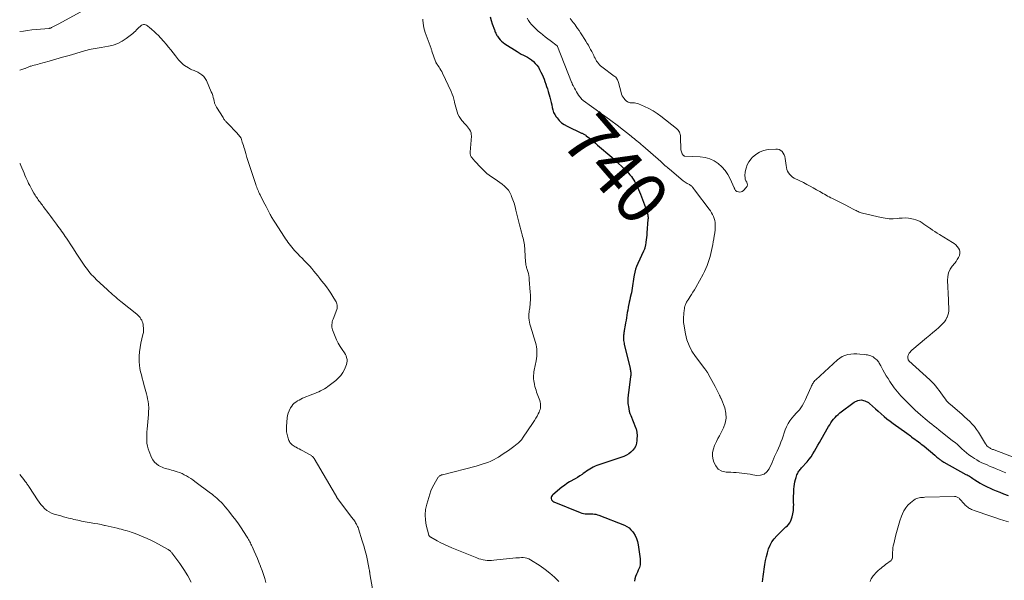
# Model space of a CAD drawing. Units: feet. Extents: x 1985000 to 1990020, y 560000 to 565000.
# Drawn here: x 1985000 to 1985386, y 562146 to 562366 of the extents above; entities that cross this region are included whole.
import ezdxf
from ezdxf.enums import TextEntityAlignment as Align

# ---------------------------------------------------------------- set-up
doc = ezdxf.new("R2010")
doc.units = ezdxf.units.FT
doc.header["$LTSCALE"] = 100
doc.header["$MEASUREMENT"] = 0
for name, color, linetype, lineweight in [('CONTOUR INDEX', 32, 'Continuous', 25), ('CONTOUR INDEX LABEL', 7, 'Continuous', 15), ('CONTOUR INTERMEDIATE', 40, 'Continuous', 15)]:
    doc.layers.add(name, color=color, linetype=linetype, lineweight=lineweight)
doc.styles.add('slant', font='romans.shx', dxfattribs={"oblique": 14.999978})

msp = doc.modelspace()

# ---------------------------------------------------------------- linework, layer by layer
at = {"layer": 'CONTOUR INDEX', "elevation": 740, "flags": 128}
for points in [[(1985184.53, 562367.16), (1985184.92, 562365.78), (1985185.37, 562364.42), (1985186.2, 562362.14), (1985186.32, 562361.81), (1985186.44, 562361.48), (1985186.57, 562361.15), (1985186.71, 562360.82), (1985186.85, 562360.5), (1985187.01, 562360.18), (1985187.19, 562359.88), (1985187.38, 562359.59), (1985187.92, 562358.82), (1985188.43, 562358.19), (1985188.98, 562357.6), (1985189.59, 562357.08), (1985190.25, 562356.61), (1985195.13, 562353.54), (1985195.93, 562353.05), (1985196.74, 562352.59), (1985197.56, 562352.16), (1985198.4, 562351.74), (1985199.22, 562351.31), (1985200.01, 562350.83), (1985200.76, 562350.29), (1985201.49, 562349.71), (1985201.57, 562349.64), (1985202.26, 562348.95), (1985202.9, 562348.22), (1985203.45, 562347.42), (1985203.93, 562346.57), (1985204.47, 562345.49), (1985204.9, 562344.58), (1985205.31, 562343.66), (1985205.69, 562342.73), (1985206.04, 562341.78), (1985206.37, 562340.83), (1985206.69, 562339.87), (1985206.99, 562338.91), (1985207.28, 562337.95), (1985207.95, 562335.61), (1985208.22, 562334.63), (1985208.47, 562333.64), (1985208.68, 562332.64), (1985208.87, 562331.64), (1985209.11, 562330.66), (1985209.44, 562329.72), (1985209.9, 562328.84), (1985210.44, 562327.99), (1985210.79, 562327.51), (1985211.64, 562326.53), (1985212.57, 562325.64), (1985213.61, 562324.9), (1985214.74, 562324.26), (1985220.34, 562321.6), (1985220.58, 562321.49), (1985220.83, 562321.37), (1985221.08, 562321.25), (1985221.32, 562321.13), (1985221.57, 562321), (1985221.8, 562320.87), (1985222.02, 562320.71), (1985222.24, 562320.55), (1985223.45, 562319.57), (1985224.27, 562318.91), (1985225.08, 562318.24), (1985225.89, 562317.56), (1985226.69, 562316.88), (1985232.31, 562312.09), (1985232.44, 562311.98), (1985232.57, 562311.86), (1985232.7, 562311.75), (1985232.84, 562311.63), (1985232.97, 562311.51), (1985233.1, 562311.39), (1985233.22, 562311.27), (1985233.35, 562311.15), (1985237.62, 562307.06), (1985238.22, 562306.46), (1985238.81, 562305.84), (1985239.37, 562305.19), (1985239.92, 562304.54), (1985240.43, 562303.85), (1985240.9, 562303.14), (1985241.33, 562302.41), (1985241.72, 562301.65), (1985241.87, 562301.34), (1985242.29, 562300.41), (1985242.71, 562299.47), (1985243.1, 562298.52), (1985243.48, 562297.57), (1985245.89, 562291.28), (1985246.04, 562290.83), (1985246.18, 562290.39), (1985246.28, 562289.93), (1985246.37, 562289.48), (1985246.43, 562289.01), (1985246.47, 562288.55), (1985246.47, 562288.08), (1985246.45, 562287.61), (1985246.03, 562282.49), (1985245.95, 562281.55), (1985245.85, 562280.62), (1985245.74, 562279.69), (1985245.61, 562278.76), (1985245.43, 562277.47), (1985245.38, 562277.19), (1985245.32, 562276.9), (1985245.24, 562276.63), (1985245.15, 562276.35), (1985245.05, 562276.08), (1985244.95, 562275.81), (1985244.83, 562275.54), (1985244.71, 562275.28), (1985242.44, 562270.38), (1985241.98, 562269.27), (1985241.57, 562268.13), (1985241.26, 562266.97), (1985241.01, 562265.79), (1985240.91, 562265.18), (1985240.77, 562264.28), (1985240.63, 562263.39), (1985240.51, 562262.5), (1985240.39, 562261.6), (1985240.26, 562260.71), (1985240.12, 562259.82), (1985239.94, 562258.93), (1985239.73, 562258.05), (1985239.71, 562257.97), (1985239.49, 562257.05), (1985239.28, 562256.13), (1985239.09, 562255.21), (1985238.9, 562254.28), (1985238.86, 562254.07), (1985238.67, 562253.08), (1985238.49, 562252.09), (1985238.32, 562251.1), (1985238.16, 562250.11), (1985238, 562249.12), (1985237.83, 562248.13), (1985237.67, 562247.14), (1985237.5, 562246.15), (1985237.16, 562244.07), (1985237.1, 562243.7), (1985237.04, 562243.34), (1985236.98, 562242.97), (1985236.92, 562242.6), (1985236.87, 562242.23), (1985236.84, 562241.86), (1985236.83, 562241.49), (1985236.84, 562241.12), (1985236.86, 562240.76), (1985236.9, 562240.21), (1985236.96, 562239.67), (1985237.06, 562239.12), (1985237.17, 562238.59), (1985239.41, 562229.37), (1985239.5, 562228.96), (1985239.57, 562228.54), (1985239.63, 562228.12), (1985239.68, 562227.7), (1985239.7, 562227.27), (1985239.7, 562226.85), (1985239.68, 562226.43), (1985239.64, 562226.01), (1985238.79, 562219.59), (1985238.72, 562219), (1985238.66, 562218.4), (1985238.61, 562217.81), (1985238.57, 562217.21), (1985238.56, 562216.61), (1985238.57, 562216.01), (1985238.61, 562215.42), (1985238.68, 562214.83), (1985238.76, 562214.21), (1985238.92, 562213.32), (1985239.12, 562212.44), (1985239.39, 562211.57), (1985239.7, 562210.72), (1985241.59, 562206.07), (1985241.71, 562205.74), (1985241.82, 562205.41), (1985241.92, 562205.08), (1985242.01, 562204.75), (1985242.07, 562204.41), (1985242.12, 562204.07), (1985242.14, 562203.72), (1985242.15, 562203.38), (1985242.09, 562200.99), (1985241.95, 562199.92), (1985241.67, 562198.9), (1985241.18, 562197.97), (1985240.56, 562197.09), (1985239.77, 562196.32), (1985238.93, 562195.65), (1985237.98, 562195.13), (1985236.98, 562194.69), (1985226.43, 562191.09), (1985225.71, 562190.81), (1985225.01, 562190.5), (1985224.33, 562190.13), (1985223.66, 562189.72), (1985223.02, 562189.29), (1985222.37, 562188.86), (1985221.73, 562188.42), (1985221.08, 562187.98), (1985220.58, 562187.64), (1985219.68, 562187.05), (1985218.76, 562186.47), (1985217.83, 562185.92), (1985216.89, 562185.39), (1985216.67, 562185.27), (1985215.63, 562184.67), (1985214.61, 562184.02), (1985213.64, 562183.32), (1985212.69, 562182.58), (1985209.1, 562179.61), (1985208.81, 562179.29), (1985208.61, 562178.94), (1985208.51, 562178.54), (1985208.5, 562178.11), (1985208.62, 562177.7), (1985208.81, 562177.35), (1985209.11, 562177.07), (1985209.47, 562176.85), (1985219.9, 562172.61), (1985220.51, 562172.41), (1985221.13, 562172.26), (1985221.76, 562172.19), (1985222.4, 562172.18), (1985222.5, 562172.18), (1985223.1, 562172.2), (1985223.69, 562172.2), (1985224.29, 562172.18), (1985224.88, 562172.14), (1985225.47, 562172.07), (1985226.05, 562171.97), (1985226.62, 562171.81), (1985227.18, 562171.62), (1985237.21, 562167.66), (1985238.15, 562167.19), (1985239.02, 562166.62), (1985239.78, 562165.92), (1985240.46, 562165.12), (1985240.73, 562164.74), (1985241.41, 562163.64), (1985241.96, 562162.49), (1985242.35, 562161.27), (1985242.61, 562160.01), (1985243.38, 562154.43), (1985243.43, 562153.86), (1985243.44, 562153.3), (1985243.4, 562152.73), (1985243.33, 562152.16), (1985243.21, 562151.61), (1985243.06, 562151.06), (1985242.86, 562150.53), (1985242.63, 562150), (1985242.29, 562149.3), (1985241.91, 562148.43), (1985241.58, 562147.53), (1985241.34, 562146.61), (1985241.15, 562145.67)], [(1985291.41, 562145.45), (1985291.51, 562146.52), (1985291.64, 562147.58), (1985292.3, 562152.32), (1985292.56, 562153.86), (1985292.88, 562155.39), (1985293.28, 562156.9), (1985293.73, 562158.39), (1985294.33, 562159.81), (1985295.05, 562161.16), (1985295.95, 562162.39), (1985296.98, 562163.54), (1985298.98, 562165.48), (1985299.5, 562165.99), (1985300.04, 562166.49), (1985300.57, 562166.99), (1985301.12, 562167.48), (1985301.61, 562168), (1985302.04, 562168.57), (1985302.37, 562169.19), (1985302.63, 562169.86), (1985302.96, 562170.93), (1985303.27, 562172.18), (1985303.49, 562173.43), (1985303.59, 562174.71), (1985303.6, 562175.99), (1985303.59, 562176.21), (1985303.56, 562177.61), (1985303.57, 562179), (1985303.63, 562180.4), (1985303.72, 562181.8), (1985303.81, 562182.83), (1985303.93, 562183.75), (1985304.09, 562184.67), (1985304.31, 562185.56), (1985304.57, 562186.45), (1985304.9, 562187.44), (1985305.05, 562187.82), (1985305.22, 562188.19), (1985305.42, 562188.55), (1985305.64, 562188.89), (1985305.88, 562189.22), (1985306.13, 562189.54), (1985306.39, 562189.86), (1985306.66, 562190.17), (1985308.84, 562192.56), (1985309.67, 562193.55), (1985310.45, 562194.57), (1985311.16, 562195.65), (1985311.82, 562196.76), (1985312.44, 562197.9), (1985313.07, 562199.04), (1985313.7, 562200.17), (1985314.35, 562201.29), (1985317.28, 562206.38), (1985317.74, 562207.13), (1985318.22, 562207.87), (1985318.73, 562208.59), (1985319.26, 562209.29), (1985319.83, 562209.96), (1985320.43, 562210.59), (1985321.08, 562211.18), (1985321.75, 562211.74), (1985327.27, 562215.96), (1985328.7, 562216.62), (1985330.11, 562216.88), (1985331.51, 562216.54), (1985332.9, 562215.8), (1985333.34, 562215.42), (1985334.49, 562214.43), (1985335.63, 562213.42), (1985336.76, 562212.41), (1985337.89, 562211.39), (1985339.03, 562210.38), (1985340.2, 562209.41), (1985341.4, 562208.48), (1985342.62, 562207.58), (1985348, 562203.77), (1985348.47, 562203.44), (1985348.93, 562203.1), (1985349.38, 562202.75), (1985349.83, 562202.4), (1985350.65, 562201.75), (1985350.69, 562201.72), (1985350.73, 562201.69), (1985350.77, 562201.66), (1985350.81, 562201.62), (1985350.85, 562201.59), (1985350.88, 562201.56), (1985350.93, 562201.53), (1985350.97, 562201.5), (1985351.16, 562201.38), (1985351.3, 562201.3), (1985351.43, 562201.21), (1985351.57, 562201.11), (1985351.7, 562201.02), (1985352.56, 562200.39), (1985353.12, 562199.97), (1985353.67, 562199.55), (1985354.21, 562199.11), (1985354.75, 562198.67), (1985358.94, 562195.15), (1985359.23, 562194.91), (1985359.52, 562194.67), (1985359.81, 562194.43), (1985360.1, 562194.19), (1985360.18, 562194.13), (1985360.43, 562193.93), (1985360.69, 562193.72), (1985360.94, 562193.51), (1985361.2, 562193.31), (1985361.48, 562193.08), (1985361.6, 562192.98), (1985361.71, 562192.89), (1985361.83, 562192.81), (1985361.95, 562192.72), (1985362.07, 562192.64), (1985362.19, 562192.56), (1985362.32, 562192.48), (1985362.44, 562192.41), (1985371.17, 562187.65), (1985371.62, 562187.4), (1985372.07, 562187.15), (1985372.52, 562186.88), (1985372.96, 562186.62), (1985373.4, 562186.35), (1985373.84, 562186.07), (1985374.28, 562185.8), (1985374.72, 562185.52), (1985375.75, 562184.85), (1985376.72, 562184.25), (1985377.7, 562183.68), (1985378.7, 562183.16), (1985379.72, 562182.66), (1985380.37, 562182.37), (1985381.73, 562181.76), (1985383.09, 562181.16), (1985384.47, 562180.6), (1985385.86, 562180.04), (1985387.69, 562179.33)]]:
    msp.add_lwpolyline(points, dxfattribs=at)
at = {"layer": 'CONTOUR INTERMEDIATE', "flags": 128}
for points, elevation in [([(1985000, 562361.39), (1985001.48, 562361.63), (1985003.11, 562361.87), (1985004.76, 562362.07), (1985006.41, 562362.23), (1985011.52, 562362.67), (1985011.64, 562362.69), (1985011.77, 562362.71), (1985011.9, 562362.73), (1985012.02, 562362.76), (1985012.15, 562362.8), (1985012.27, 562362.85), (1985012.39, 562362.9), (1985012.51, 562362.96), (1985013.32, 562363.39), (1985013.84, 562363.66), (1985014.35, 562363.94), (1985014.87, 562364.22), (1985015.39, 562364.5), (1985028.08, 562371.42)], 744), ([(1985158.16, 562366.26), (1985158.18, 562365.93), (1985158.28, 562364.73), (1985158.39, 562363.8), (1985158.56, 562362.88), (1985158.79, 562361.98), (1985159.07, 562361.09), (1985161.36, 562354.73), (1985161.45, 562354.48), (1985161.54, 562354.22), (1985161.63, 562353.97), (1985161.72, 562353.72), (1985163.15, 562349.68), (1985163.23, 562349.47), (1985163.32, 562349.27), (1985163.41, 562349.07), (1985163.51, 562348.88), (1985163.62, 562348.69), (1985163.73, 562348.5), (1985163.85, 562348.32), (1985163.97, 562348.14), (1985164.49, 562347.42), (1985164.86, 562346.87), (1985165.21, 562346.32), (1985165.53, 562345.74), (1985165.82, 562345.15), (1985169.19, 562337.86), (1985169.61, 562336.88), (1985169.98, 562335.88), (1985170.29, 562334.86), (1985170.56, 562333.83), (1985170.6, 562333.64), (1985170.82, 562332.69), (1985171.06, 562331.75), (1985171.31, 562330.81), (1985171.58, 562329.87), (1985171.92, 562328.97), (1985172.33, 562328.11), (1985172.85, 562327.31), (1985173.45, 562326.55), (1985174.75, 562325.13), (1985175.2, 562324.61), (1985175.65, 562324.07), (1985176.07, 562323.52), (1985176.48, 562322.95), (1985176.8, 562322.36), (1985177.04, 562321.74), (1985177.15, 562321.09), (1985177.17, 562320.41), (1985176.73, 562314.06), (1985176.72, 562313.8), (1985176.73, 562313.54), (1985176.75, 562313.28), (1985176.78, 562313.02), (1985176.84, 562312.77), (1985176.92, 562312.53), (1985177.05, 562312.32), (1985177.2, 562312.11), (1985178.58, 562310.55), (1985179.33, 562309.71), (1985180.09, 562308.89), (1985180.86, 562308.07), (1985181.64, 562307.26), (1985182.44, 562306.49), (1985183.28, 562305.75), (1985184.16, 562305.06), (1985185.07, 562304.41), (1985186.47, 562303.47), (1985187.41, 562302.83), (1985188.34, 562302.16), (1985189.25, 562301.48), (1985190.14, 562300.77), (1985190.96, 562300), (1985191.68, 562299.16), (1985192.26, 562298.22), (1985192.75, 562297.21), (1985192.96, 562296.69), (1985193.45, 562295.36), (1985193.9, 562294.01), (1985194.3, 562292.65), (1985194.66, 562291.28), (1985196.02, 562285.58), (1985196.26, 562284.6), (1985196.51, 562283.62), (1985196.78, 562282.65), (1985197.06, 562281.68), (1985197.26, 562281.02), (1985197.44, 562280.38), (1985197.6, 562279.73), (1985197.74, 562279.07), (1985197.86, 562278.41), (1985197.96, 562277.75), (1985198.04, 562277.08), (1985198.11, 562276.41), (1985198.16, 562275.74), (1985198.45, 562270.88), (1985198.49, 562270.51), (1985198.53, 562270.15), (1985198.59, 562269.79), (1985198.67, 562269.43), (1985198.76, 562269.07), (1985198.85, 562268.72), (1985198.95, 562268.37), (1985199.06, 562268.02), (1985199.31, 562267.22), (1985199.52, 562266.47), (1985199.69, 562265.7), (1985199.81, 562264.93), (1985199.9, 562264.16), (1985200.27, 562259.17), (1985200.32, 562258.14), (1985200.35, 562257.1), (1985200.32, 562256.07), (1985200.26, 562255.04), (1985200.19, 562254.12), (1985200.14, 562253.55), (1985200.07, 562252.97), (1985199.98, 562252.4), (1985199.87, 562251.83), (1985199.78, 562251.26), (1985199.72, 562250.69), (1985199.71, 562250.11), (1985199.73, 562249.54), (1985199.76, 562249.03), (1985199.85, 562248.2), (1985199.98, 562247.38), (1985200.15, 562246.57), (1985200.37, 562245.77), (1985202.31, 562239.4), (1985202.54, 562238.53), (1985202.72, 562237.64), (1985202.83, 562236.75), (1985202.88, 562235.85), (1985202.87, 562234.94), (1985202.83, 562234.04), (1985202.72, 562233.14), (1985202.57, 562232.25), (1985201.84, 562228.55), (1985201.73, 562227.86), (1985201.64, 562227.17), (1985201.59, 562226.48), (1985201.57, 562225.78), (1985201.59, 562225.09), (1985201.65, 562224.4), (1985201.75, 562223.71), (1985201.89, 562223.03), (1985201.92, 562222.89), (1985202.11, 562222.14), (1985202.31, 562221.4), (1985202.54, 562220.67), (1985202.78, 562219.94), (1985203.97, 562216.58), (1985204.13, 562216.01), (1985204.25, 562215.43), (1985204.3, 562214.85), (1985204.3, 562214.26), (1985204.23, 562213.67), (1985204.12, 562213.1), (1985203.94, 562212.54), (1985203.71, 562211.99), (1985203.39, 562211.34), (1985202.95, 562210.49), (1985202.49, 562209.65), (1985201.99, 562208.83), (1985201.47, 562208.02), (1985197.29, 562201.84), (1985197.07, 562201.52), (1985196.83, 562201.21), (1985196.58, 562200.92), (1985196.32, 562200.63), (1985196.05, 562200.35), (1985195.77, 562200.08), (1985195.47, 562199.83), (1985195.17, 562199.58), (1985193.8, 562198.54), (1985192.8, 562197.79), (1985191.78, 562197.06), (1985190.75, 562196.35), (1985189.7, 562195.66), (1985187.79, 562194.43), (1985187, 562193.95), (1985186.18, 562193.5), (1985185.34, 562193.1), (1985184.49, 562192.73), (1985183.85, 562192.47), (1985182.66, 562192.02), (1985181.45, 562191.6), (1985180.23, 562191.23), (1985179, 562190.89), (1985165.82, 562187.52), (1985165.63, 562187.47), (1985165.45, 562187.4), (1985165.28, 562187.33), (1985165.1, 562187.25), (1985164.97, 562187.18), (1985164.75, 562187.04), (1985164.54, 562186.88), (1985164.37, 562186.69), (1985164.21, 562186.48), (1985163.08, 562184.69), (1985162.43, 562183.55), (1985161.83, 562182.37), (1985161.33, 562181.16), (1985160.9, 562179.91), (1985159.67, 562175.89), (1985159.23, 562173.84), (1985159.01, 562171.79), (1985159.14, 562169.73), (1985159.49, 562167.66), (1985160.49, 562163.8), (1985160.54, 562163.67), (1985160.6, 562163.54), (1985160.68, 562163.43), (1985160.77, 562163.32), (1985160.87, 562163.22), (1985160.98, 562163.13), (1985161.1, 562163.05), (1985161.22, 562162.98), (1985163.76, 562161.57), (1985165.17, 562160.82), (1985166.6, 562160.11), (1985168.05, 562159.45), (1985169.52, 562158.82), (1985179.34, 562154.83), (1985180.13, 562154.54), (1985180.93, 562154.3), (1985181.75, 562154.12), (1985182.58, 562153.97), (1985183.42, 562153.89), (1985184.26, 562153.85), (1985185.1, 562153.87), (1985185.95, 562153.93), (1985194.57, 562154.83), (1985195.31, 562154.89), (1985196.06, 562154.94), (1985196.8, 562154.97), (1985197.55, 562154.98), (1985198.28, 562154.91), (1985198.99, 562154.76), (1985199.66, 562154.5), (1985200.31, 562154.16), (1985204.13, 562151.72), (1985206.09, 562150.36), (1985207.97, 562148.9), (1985209.74, 562147.31), (1985211.43, 562145.62)], 744), ([(1985199.02, 562366.67), (1985199.55, 562365.79), (1985200.15, 562364.97), (1985200.8, 562364.17), (1985200.89, 562364.07), (1985201.64, 562363.26), (1985202.41, 562362.49), (1985203.23, 562361.75), (1985204.07, 562361.04), (1985204.26, 562360.89), (1985205.22, 562360.13), (1985206.18, 562359.37), (1985207.14, 562358.62), (1985208.11, 562357.87), (1985210.79, 562355.81), (1985210.84, 562355.75), (1985210.89, 562355.69), (1985210.9, 562355.67), (1985210.91, 562355.66), (1985210.92, 562355.64), (1985210.93, 562355.62), (1985216.46, 562341.62), (1985216.53, 562341.45), (1985216.6, 562341.27), (1985216.68, 562341.09), (1985216.75, 562340.92), (1985216.82, 562340.74), (1985216.89, 562340.57), (1985216.97, 562340.4), (1985217.06, 562340.23), (1985217.59, 562339.17), (1985217.96, 562338.49), (1985218.35, 562337.81), (1985218.77, 562337.16), (1985219.22, 562336.52), (1985220.33, 562335.01), (1985220.4, 562334.92), (1985220.48, 562334.82), (1985220.57, 562334.74), (1985220.66, 562334.65), (1985220.75, 562334.57), (1985220.85, 562334.5), (1985220.94, 562334.42), (1985221.04, 562334.35), (1985224.34, 562331.96), (1985226.09, 562330.7), (1985227.84, 562329.43), (1985229.58, 562328.16), (1985231.32, 562326.88), (1985234.83, 562324.31), (1985234.84, 562324.3), (1985234.86, 562324.28), (1985234.88, 562324.27), (1985234.9, 562324.26), (1985234.97, 562324.2), (1985234.98, 562324.19), (1985235, 562324.17), (1985235.02, 562324.16), (1985235.03, 562324.15), (1985239.87, 562320.31), (1985240.44, 562319.86), (1985241.01, 562319.4), (1985241.58, 562318.95), (1985242.14, 562318.49), (1985242.7, 562318.02), (1985243.26, 562317.56), (1985243.82, 562317.08), (1985244.37, 562316.61), (1985251.44, 562310.44), (1985251.86, 562310.06), (1985252.29, 562309.68), (1985252.71, 562309.3), (1985253.12, 562308.91), (1985253.54, 562308.52), (1985253.96, 562308.14), (1985254.39, 562307.77), (1985254.83, 562307.4), (1985260.27, 562302.9), (1985260.65, 562302.6), (1985261.04, 562302.32), (1985261.45, 562302.07), (1985261.87, 562301.84), (1985262.14, 562301.69), (1985262.43, 562301.54), (1985262.71, 562301.37), (1985262.99, 562301.19), (1985263.25, 562301), (1985263.5, 562300.79), (1985263.74, 562300.56), (1985263.95, 562300.32), (1985264.15, 562300.06), (1985264.19, 562300), (1985264.4, 562299.7), (1985264.62, 562299.4), (1985264.84, 562299.11), (1985265.06, 562298.82), (1985270.51, 562291.71), (1985270.99, 562291.04), (1985271.43, 562290.34), (1985271.81, 562289.6), (1985272.16, 562288.85), (1985272.42, 562288.07), (1985272.63, 562287.27), (1985272.75, 562286.46), (1985272.8, 562285.64), (1985272.81, 562285.41), (1985272.79, 562284.46), (1985272.75, 562283.51), (1985272.65, 562282.57), (1985272.52, 562281.63), (1985272.45, 562281.23), (1985272.26, 562280.1), (1985272.05, 562278.96), (1985271.84, 562277.83), (1985271.62, 562276.7), (1985271.38, 562275.54), (1985271.11, 562274.33), (1985270.81, 562273.12), (1985270.45, 562271.93), (1985270.07, 562270.75), (1985269.63, 562269.59), (1985269.15, 562268.44), (1985268.61, 562267.32), (1985268.04, 562266.22), (1985265.17, 562261.03), (1985264.64, 562260.1), (1985264.1, 562259.18), (1985263.53, 562258.27), (1985262.94, 562257.38), (1985262.16, 562256.2), (1985261.96, 562255.9), (1985261.77, 562255.59), (1985261.59, 562255.27), (1985261.41, 562254.95), (1985261.25, 562254.63), (1985261.11, 562254.29), (1985261.01, 562253.95), (1985260.92, 562253.6), (1985260.82, 562253.13), (1985260.73, 562252.63), (1985260.65, 562252.13), (1985260.59, 562251.63), (1985260.54, 562251.13), (1985260.5, 562250.62), (1985260.46, 562250.11), (1985260.42, 562249.61), (1985260.38, 562249.1), (1985260.36, 562248.95), (1985260.34, 562248.36), (1985260.34, 562247.78), (1985260.39, 562247.2), (1985260.47, 562246.62), (1985261.15, 562242.84), (1985261.75, 562240.45), (1985262.57, 562238.15), (1985263.71, 562235.98), (1985265.05, 562233.91), (1985268.74, 562229.03), (1985268.87, 562228.86), (1985269.01, 562228.68), (1985269.14, 562228.51), (1985269.28, 562228.34), (1985269.41, 562228.17), (1985269.54, 562227.99), (1985269.65, 562227.81), (1985269.77, 562227.62), (1985270.89, 562225.65), (1985271.55, 562224.47), (1985272.19, 562223.28), (1985272.82, 562222.07), (1985273.42, 562220.87), (1985274.46, 562218.74), (1985274.55, 562218.57), (1985274.64, 562218.4), (1985274.73, 562218.23), (1985274.83, 562218.07), (1985274.92, 562217.91), (1985275.01, 562217.74), (1985275.09, 562217.57), (1985275.16, 562217.39), (1985276.55, 562213.71), (1985277.02, 562211.72), (1985277.16, 562209.74), (1985276.79, 562207.79), (1985276.08, 562205.86), (1985275.03, 562203.84), (1985274.47, 562202.75), (1985273.91, 562201.66), (1985273.36, 562200.56), (1985272.82, 562199.47), (1985272.58, 562198.96), (1985272.09, 562197.6), (1985271.79, 562196.21), (1985271.8, 562194.79), (1985272.01, 562193.35), (1985272.23, 562192.48), (1985273, 562190.93), (1985274.02, 562189.7), (1985275.44, 562188.96), (1985277.11, 562188.55), (1985278.93, 562188.48), (1985280.01, 562188.43), (1985281.09, 562188.36), (1985282.17, 562188.27), (1985283.25, 562188.15), (1985284.32, 562188.02), (1985285.4, 562187.87), (1985286.47, 562187.7), (1985287.54, 562187.52), (1985289.1, 562187.25), (1985290.62, 562187.31), (1985291.97, 562187.7), (1985293.05, 562188.59), (1985293.96, 562189.81), (1985295.1, 562192.34), (1985295.24, 562192.66), (1985295.39, 562192.98), (1985295.53, 562193.3), (1985295.67, 562193.63), (1985295.81, 562193.95), (1985295.96, 562194.27), (1985296.11, 562194.59), (1985296.26, 562194.91), (1985297.17, 562196.78), (1985297.69, 562197.93), (1985298.18, 562199.1), (1985298.62, 562200.28), (1985299.02, 562201.48), (1985299.42, 562202.69), (1985299.84, 562203.88), (1985300.3, 562205.06), (1985300.78, 562206.23), (1985300.83, 562206.35), (1985301.42, 562207.54), (1985302.1, 562208.67), (1985302.89, 562209.72), (1985303.76, 562210.71), (1985304.63, 562211.6), (1985305.26, 562212.3), (1985305.87, 562213.02), (1985306.42, 562213.79), (1985306.94, 562214.57), (1985307.41, 562215.39), (1985307.87, 562216.22), (1985308.29, 562217.07), (1985308.69, 562217.93), (1985310.48, 562222.02), (1985310.65, 562222.39), (1985310.83, 562222.76), (1985311.02, 562223.12), (1985311.22, 562223.48), (1985311.44, 562223.82), (1985311.68, 562224.15), (1985311.95, 562224.45), (1985312.24, 562224.74), (1985320.73, 562232.57), (1985321.65, 562233.29), (1985322.63, 562233.9), (1985323.7, 562234.34), (1985324.83, 562234.67), (1985326, 562234.85), (1985327.18, 562234.96), (1985328.36, 562234.95), (1985329.54, 562234.87), (1985331.57, 562234.63), (1985332.05, 562234.56), (1985332.52, 562234.49), (1985332.99, 562234.39), (1985333.46, 562234.28), (1985333.92, 562234.13), (1985334.35, 562233.95), (1985334.76, 562233.71), (1985335.15, 562233.43), (1985335.89, 562232.83), (1985336.19, 562232.57), (1985336.47, 562232.28), (1985336.72, 562231.97), (1985336.95, 562231.64), (1985337.16, 562231.3), (1985337.37, 562230.95), (1985337.56, 562230.6), (1985337.76, 562230.25), (1985338.61, 562228.64), (1985339.25, 562227.49), (1985339.91, 562226.35), (1985340.62, 562225.24), (1985341.34, 562224.14), (1985343.08, 562221.62), (1985343.67, 562220.81), (1985344.28, 562220.02), (1985344.92, 562219.26), (1985345.59, 562218.52), (1985346.51, 562217.54), (1985347.67, 562216.35), (1985348.85, 562215.17), (1985350.06, 562214.02), (1985351.28, 562212.88), (1985353.4, 562210.98), (1985354.26, 562210.22), (1985355.14, 562209.47), (1985356.02, 562208.73), (1985356.92, 562208.01), (1985357.83, 562207.29), (1985358.73, 562206.58), (1985359.64, 562205.86), (1985360.54, 562205.15), (1985365.96, 562200.86), (1985366.9, 562200.1), (1985367.82, 562199.32), (1985368.72, 562198.51), (1985369.6, 562197.68), (1985370.49, 562196.87), (1985371.41, 562196.09), (1985372.36, 562195.35), (1985373.34, 562194.65), (1985374.47, 562193.89), (1985375.41, 562193.29), (1985376.38, 562192.73), (1985377.38, 562192.22), (1985378.4, 562191.76), (1985379.44, 562191.33), (1985380.47, 562190.89), (1985381.51, 562190.46), (1985382.55, 562190.03), (1985383.02, 562189.84), (1985384.29, 562189.31), (1985385.57, 562188.79), (1985386.85, 562188.28)], 736), ([(1985215.98, 562366.59), (1985216.35, 562366.07), (1985216.72, 562365.56), (1985217.09, 562365.04), (1985217.47, 562364.52), (1985217.84, 562364.01), (1985218.27, 562363.42), (1985218.86, 562362.6), (1985219.43, 562361.78), (1985219.98, 562360.95), (1985220.53, 562360.11), (1985221.63, 562358.36), (1985222.11, 562357.59), (1985222.59, 562356.8), (1985223.06, 562356.02), (1985223.51, 562355.22), (1985223.53, 562355.2), (1985223.96, 562354.41), (1985224.38, 562353.62), (1985224.78, 562352.81), (1985225.17, 562352), (1985225.4, 562351.48), (1985225.68, 562350.93), (1985225.97, 562350.39), (1985226.29, 562349.86), (1985226.63, 562349.35), (1985227.01, 562348.87), (1985227.41, 562348.42), (1985227.86, 562348), (1985228.33, 562347.61), (1985233.22, 562343.97), (1985233.51, 562343.72), (1985233.79, 562343.46), (1985234.04, 562343.17), (1985234.27, 562342.87), (1985234.47, 562342.54), (1985234.65, 562342.2), (1985234.79, 562341.85), (1985234.9, 562341.48), (1985235.9, 562337.51), (1985236.11, 562336.87), (1985236.37, 562336.25), (1985236.7, 562335.68), (1985237.09, 562335.12), (1985237.43, 562334.7), (1985237.7, 562334.4), (1985238, 562334.14), (1985238.34, 562333.92), (1985238.7, 562333.73), (1985239.09, 562333.6), (1985239.48, 562333.5), (1985239.88, 562333.45), (1985240.29, 562333.43), (1985240.58, 562333.44), (1985241.14, 562333.41), (1985241.68, 562333.34), (1985242.22, 562333.2), (1985242.74, 562333.01), (1985245.13, 562331.96), (1985246.81, 562331.16), (1985248.43, 562330.27), (1985249.99, 562329.26), (1985251.5, 562328.16), (1985257.61, 562323.36), (1985257.96, 562323.05), (1985258.28, 562322.71), (1985258.55, 562322.33), (1985258.78, 562321.93), (1985258.97, 562321.49), (1985259.11, 562321.05), (1985259.19, 562320.59), (1985259.24, 562320.12), (1985259.4, 562315.06), (1985259.45, 562314.63), (1985259.54, 562314.22), (1985259.7, 562313.82), (1985259.91, 562313.44), (1985260.3, 562312.85), (1985260.35, 562312.79), (1985260.41, 562312.72), (1985260.47, 562312.67), (1985260.55, 562312.63), (1985260.63, 562312.6), (1985260.71, 562312.57), (1985260.79, 562312.55), (1985260.87, 562312.54), (1985266.93, 562312.22), (1985268.83, 562311.94), (1985270.66, 562311.45), (1985272.37, 562310.64), (1985274.01, 562309.62), (1985275.46, 562308.34), (1985276.75, 562306.93), (1985277.82, 562305.34), (1985278.73, 562303.63), (1985280.28, 562300.09), (1985280.3, 562300.03), (1985280.33, 562299.97), (1985280.35, 562299.9), (1985280.38, 562299.84), (1985280.4, 562299.78), (1985280.42, 562299.72), (1985280.45, 562299.66), (1985280.48, 562299.6), (1985280.64, 562299.28), (1985280.77, 562299.08), (1985280.93, 562298.91), (1985281.12, 562298.78), (1985281.33, 562298.69), (1985281.97, 562298.48), (1985282.49, 562298.42), (1985282.99, 562298.46), (1985283.44, 562298.66), (1985283.87, 562298.98), (1985285, 562300.17), (1985285.3, 562300.68), (1985285.46, 562301.21), (1985285.39, 562301.75), (1985285.16, 562302.3), (1985284.85, 562302.89), (1985284.62, 562303.5), (1985284.52, 562304.14), (1985284.5, 562304.81), (1985284.63, 562306.37), (1985284.9, 562307.78), (1985285.33, 562309.12), (1985286.01, 562310.34), (1985286.86, 562311.49), (1985287.36, 562312.05), (1985288.7, 562313.21), (1985290.16, 562314.15), (1985291.79, 562314.73), (1985293.53, 562315.07), (1985296.59, 562315.31), (1985297.3, 562315.26), (1985297.97, 562315.1), (1985298.56, 562314.75), (1985299.1, 562314.29), (1985299.54, 562313.69), (1985299.89, 562313.06), (1985300.13, 562312.37), (1985300.28, 562311.64), (1985300.59, 562308.83), (1985300.73, 562308.07), (1985300.94, 562307.34), (1985301.24, 562306.64), (1985301.61, 562305.96), (1985302.07, 562305.35), (1985302.58, 562304.8), (1985303.18, 562304.34), (1985303.84, 562303.94), (1985307.45, 562302.12), (1985308.74, 562301.45), (1985310.02, 562300.77), (1985311.29, 562300.07), (1985312.55, 562299.36), (1985313.84, 562298.61), (1985314.45, 562298.26), (1985315.07, 562297.9), (1985315.68, 562297.55), (1985316.29, 562297.2), (1985316.91, 562296.85), (1985317.53, 562296.51), (1985318.15, 562296.19), (1985318.79, 562295.88), (1985320.12, 562295.23), (1985321.42, 562294.59), (1985322.71, 562293.95), (1985324, 562293.29), (1985325.28, 562292.62), (1985327.26, 562291.58), (1985327.66, 562291.37), (1985328.07, 562291.16), (1985328.47, 562290.95), (1985328.87, 562290.74), (1985329.28, 562290.55), (1985329.7, 562290.38), (1985330.12, 562290.24), (1985330.56, 562290.12), (1985337.92, 562288.41), (1985339.49, 562288.13), (1985341.07, 562287.96), (1985342.66, 562287.96), (1985344.25, 562288.07), (1985344.93, 562288.15), (1985346.19, 562288.24), (1985347.45, 562288.26), (1985348.7, 562288.15), (1985349.95, 562287.96), (1985350.62, 562287.83), (1985351.5, 562287.59), (1985352.36, 562287.29), (1985353.16, 562286.87), (1985353.94, 562286.38), (1985354.69, 562285.85), (1985355.45, 562285.31), (1985356.21, 562284.78), (1985356.98, 562284.26), (1985357.21, 562284.1), (1985358.1, 562283.51), (1985359, 562282.92), (1985359.9, 562282.35), (1985360.81, 562281.79), (1985365.94, 562278.68), (1985366.61, 562278.21), (1985367.23, 562277.7), (1985367.79, 562277.11), (1985368.3, 562276.47), (1985368.64, 562275.79), (1985368.83, 562275.08), (1985368.8, 562274.35), (1985368.63, 562273.6), (1985368.58, 562273.5), (1985368.21, 562272.7), (1985367.79, 562271.94), (1985367.3, 562271.21), (1985366.77, 562270.52), (1985365.83, 562269.41), (1985364.97, 562268.13), (1985364.33, 562266.77), (1985364.01, 562265.29), (1985363.92, 562263.75), (1985364.31, 562256.12), (1985364.36, 562255.25), (1985364.39, 562254.38), (1985364.43, 562253.51), (1985364.46, 562252.64), (1985364.42, 562251.78), (1985364.31, 562250.93), (1985364.07, 562250.11), (1985363.76, 562249.31), (1985363.69, 562249.15), (1985363.23, 562248.32), (1985362.71, 562247.53), (1985362.1, 562246.81), (1985361.42, 562246.13), (1985360.51, 562245.33), (1985359.33, 562244.29), (1985358.14, 562243.26), (1985356.95, 562242.24), (1985355.75, 562241.23), (1985349.99, 562236.39), (1985349.6, 562236.01), (1985349.25, 562235.62), (1985348.95, 562235.17), (1985348.69, 562234.7), (1985348.47, 562234.23), (1985348.38, 562233.97), (1985348.33, 562233.71), (1985348.33, 562233.45), (1985348.37, 562233.18), (1985348.47, 562232.79), (1985348.5, 562232.71), (1985348.53, 562232.64), (1985348.57, 562232.56), (1985348.61, 562232.49), (1985348.65, 562232.42), (1985348.71, 562232.36), (1985348.76, 562232.3), (1985348.82, 562232.24), (1985357.03, 562224.71), (1985357.83, 562223.93), (1985358.61, 562223.12), (1985359.33, 562222.27), (1985360.02, 562221.39), (1985360.69, 562220.49), (1985361.35, 562219.58), (1985362, 562218.67), (1985362.65, 562217.76), (1985363.12, 562217.1), (1985363.56, 562216.53), (1985364.03, 562215.98), (1985364.53, 562215.48), (1985365.06, 562215), (1985368.61, 562212.02), (1985369.65, 562211.14), (1985370.67, 562210.24), (1985371.67, 562209.31), (1985372.66, 562208.37), (1985373.59, 562207.39), (1985374.48, 562206.36), (1985375.29, 562205.28), (1985376.04, 562204.15), (1985378.82, 562199.67), (1985379.05, 562199.34), (1985379.29, 562199.03), (1985379.56, 562198.74), (1985379.85, 562198.47), (1985379.97, 562198.36), (1985380.22, 562198.17), (1985380.48, 562197.99), (1985380.76, 562197.83), (1985381.05, 562197.69), (1985381.35, 562197.57), (1985381.64, 562197.45), (1985381.94, 562197.34), (1985382.24, 562197.22), (1985398.35, 562191.16)], 732), ([(1985000, 562346.3), (1985000.5, 562346.42), (1985000.88, 562346.52), (1985001.26, 562346.63), (1985001.63, 562346.76), (1985001.99, 562346.9), (1985002.14, 562346.96), (1985002.43, 562347.09), (1985002.72, 562347.21), (1985003, 562347.34), (1985003.29, 562347.47), (1985003.58, 562347.59), (1985003.87, 562347.7), (1985004.16, 562347.8), (1985004.47, 562347.88), (1985005.11, 562348.04), (1985005.73, 562348.2), (1985006.36, 562348.36), (1985006.98, 562348.53), (1985007.6, 562348.7), (1985011.61, 562349.83), (1985014.23, 562350.58), (1985016.84, 562351.33), (1985019.46, 562352.09), (1985022.07, 562352.85), (1985025.77, 562353.95), (1985026.53, 562354.16), (1985027.3, 562354.35), (1985028.07, 562354.51), (1985028.84, 562354.66), (1985029.62, 562354.79), (1985030.4, 562354.92), (1985031.18, 562355.05), (1985031.96, 562355.19), (1985034.81, 562355.67), (1985036.69, 562356.14), (1985038.5, 562356.77), (1985040.19, 562357.66), (1985041.81, 562358.71), (1985043.87, 562360.28), (1985044.39, 562360.7), (1985044.9, 562361.14), (1985045.38, 562361.6), (1985045.84, 562362.09), (1985045.98, 562362.25), (1985046.37, 562362.66), (1985046.78, 562363.05), (1985047.2, 562363.42), (1985047.64, 562363.78), (1985047.84, 562363.94), (1985048.2, 562364.12), (1985048.56, 562364.23), (1985048.94, 562364.21), (1985049.33, 562364.11), (1985049.72, 562363.92), (1985050.1, 562363.7), (1985050.45, 562363.45), (1985050.8, 562363.18), (1985051.89, 562362.25), (1985052.75, 562361.48), (1985053.59, 562360.69), (1985054.4, 562359.87), (1985055.19, 562359.02), (1985056.56, 562357.51), (1985057.5, 562356.43), (1985058.42, 562355.34), (1985059.32, 562354.23), (1985060.19, 562353.1), (1985061.14, 562351.84), (1985061.53, 562351.33), (1985061.93, 562350.83), (1985062.34, 562350.33), (1985062.76, 562349.84), (1985063.21, 562349.38), (1985063.67, 562348.94), (1985064.17, 562348.53), (1985064.68, 562348.16), (1985066.18, 562347.15), (1985066.61, 562346.89), (1985067.05, 562346.65), (1985067.51, 562346.45), (1985067.99, 562346.27), (1985068.46, 562346.1), (1985068.93, 562345.91), (1985069.38, 562345.69), (1985069.83, 562345.45), (1985070.69, 562344.97), (1985071.48, 562344.41), (1985072.18, 562343.77), (1985072.75, 562343), (1985073.23, 562342.15), (1985075.16, 562337.76), (1985075.45, 562337.05), (1985075.71, 562336.33), (1985075.92, 562335.6), (1985076.1, 562334.86), (1985076.29, 562333.94), (1985076.36, 562333.65), (1985076.44, 562333.37), (1985076.53, 562333.09), (1985076.64, 562332.82), (1985076.76, 562332.56), (1985076.89, 562332.29), (1985077.03, 562332.04), (1985077.18, 562331.78), (1985079.76, 562327.64), (1985079.93, 562327.37), (1985080.11, 562327.1), (1985080.3, 562326.84), (1985080.5, 562326.58), (1985080.7, 562326.33), (1985080.91, 562326.09), (1985081.12, 562325.85), (1985081.34, 562325.62), (1985082.31, 562324.62), (1985083.02, 562323.89), (1985083.72, 562323.15), (1985084.42, 562322.41), (1985085.11, 562321.66), (1985086.35, 562320.29), (1985086.46, 562320.15), (1985086.57, 562320.01), (1985086.66, 562319.87), (1985086.75, 562319.72), (1985086.83, 562319.56), (1985086.9, 562319.4), (1985086.96, 562319.24), (1985087.02, 562319.07), (1985087.32, 562318.06), (1985087.53, 562317.39), (1985087.73, 562316.71), (1985087.93, 562316.04), (1985088.13, 562315.36), (1985088.67, 562313.56), (1985089.15, 562311.99), (1985089.64, 562310.42), (1985090.15, 562308.86), (1985090.66, 562307.3), (1985092.64, 562301.4), (1985092.82, 562300.88), (1985093.01, 562300.35), (1985093.21, 562299.83), (1985093.41, 562299.32), (1985093.63, 562298.8), (1985093.85, 562298.29), (1985094.08, 562297.79), (1985094.32, 562297.28), (1985094.74, 562296.42), (1985095.19, 562295.49), (1985095.66, 562294.56), (1985096.13, 562293.64), (1985096.62, 562292.72), (1985098.25, 562289.66), (1985098.46, 562289.27), (1985098.67, 562288.88), (1985098.89, 562288.49), (1985099.12, 562288.11), (1985099.35, 562287.73), (1985099.58, 562287.35), (1985099.82, 562286.98), (1985100.06, 562286.6), (1985103.84, 562280.78), (1985104.29, 562280.09), (1985104.76, 562279.41), (1985105.23, 562278.73), (1985105.7, 562278.06), (1985106.2, 562277.4), (1985106.71, 562276.76), (1985107.25, 562276.14), (1985107.81, 562275.53), (1985108.31, 562275), (1985109.13, 562274.15), (1985109.95, 562273.29), (1985110.77, 562272.44), (1985111.6, 562271.59), (1985112.07, 562271.11), (1985112.92, 562270.21), (1985113.75, 562269.3), (1985114.56, 562268.37), (1985115.35, 562267.42), (1985116.13, 562266.46), (1985116.9, 562265.5), (1985117.68, 562264.54), (1985118.45, 562263.58), (1985119.44, 562262.36), (1985120.34, 562261.18), (1985121.21, 562259.98), (1985122.04, 562258.75), (1985122.83, 562257.5), (1985123.9, 562255.73), (1985124.11, 562255.34), (1985124.29, 562254.93), (1985124.42, 562254.51), (1985124.52, 562254.07), (1985124.55, 562253.63), (1985124.54, 562253.2), (1985124.47, 562252.77), (1985124.35, 562252.34), (1985122.93, 562248.6), (1985122.76, 562248.08), (1985122.62, 562247.56), (1985122.52, 562247.03), (1985122.44, 562246.49), (1985122.43, 562245.96), (1985122.47, 562245.43), (1985122.58, 562244.91), (1985122.73, 562244.39), (1985123.75, 562241.8), (1985124.33, 562240.44), (1985124.98, 562239.12), (1985125.71, 562237.84), (1985126.51, 562236.6), (1985127.38, 562235.33), (1985127.74, 562234.73), (1985128.04, 562234.1), (1985128.24, 562233.44), (1985128.39, 562232.75), (1985128.42, 562232.05), (1985128.38, 562231.37), (1985128.21, 562230.7), (1985127.97, 562230.05), (1985127.39, 562228.8), (1985126.71, 562227.59), (1985125.94, 562226.47), (1985125.01, 562225.46), (1985123.99, 562224.53), (1985120.9, 562222.12), (1985120.23, 562221.63), (1985119.53, 562221.18), (1985118.8, 562220.78), (1985118.05, 562220.41), (1985117.29, 562220.08), (1985116.52, 562219.75), (1985115.75, 562219.43), (1985114.98, 562219.11), (1985110.94, 562217.48), (1985110.25, 562217.17), (1985109.57, 562216.82), (1985108.92, 562216.44), (1985108.29, 562216.02), (1985107.7, 562215.54), (1985107.17, 562215.02), (1985106.7, 562214.43), (1985106.28, 562213.81), (1985106.07, 562213.44), (1985105.65, 562212.58), (1985105.3, 562211.69), (1985105.07, 562210.77), (1985104.93, 562209.82), (1985104.63, 562206.46), (1985104.61, 562205.37), (1985104.68, 562204.3), (1985104.88, 562203.23), (1985105.18, 562202.19), (1985105.63, 562200.95), (1985105.8, 562200.55), (1985106.01, 562200.17), (1985106.28, 562199.82), (1985106.57, 562199.49), (1985106.91, 562199.2), (1985107.26, 562198.93), (1985107.63, 562198.69), (1985108.01, 562198.47), (1985108.43, 562198.25), (1985109.03, 562197.94), (1985109.63, 562197.62), (1985110.23, 562197.3), (1985110.83, 562196.98), (1985113.98, 562195.27), (1985114.21, 562195.14), (1985114.43, 562194.99), (1985114.63, 562194.83), (1985114.83, 562194.65), (1985115.02, 562194.46), (1985115.19, 562194.26), (1985115.34, 562194.04), (1985115.49, 562193.82), (1985123.89, 562179.67), (1985123.97, 562179.53), (1985124.05, 562179.38), (1985124.12, 562179.23), (1985124.18, 562179.08), (1985124.21, 562179.01), (1985124.26, 562178.9), (1985124.31, 562178.78), (1985124.37, 562178.67), (1985124.42, 562178.56), (1985124.48, 562178.45), (1985124.55, 562178.34), (1985124.62, 562178.23), (1985124.69, 562178.13), (1985129.92, 562171.24), (1985130.2, 562170.88), (1985130.47, 562170.52), (1985130.74, 562170.15), (1985131.02, 562169.79), (1985131.28, 562169.42), (1985131.54, 562169.05), (1985131.78, 562168.66), (1985132.01, 562168.27), (1985132.07, 562168.16), (1985132.31, 562167.7), (1985132.53, 562167.23), (1985132.72, 562166.75), (1985132.9, 562166.26), (1985134.4, 562161.55), (1985134.97, 562159.63), (1985135.51, 562157.69), (1985135.98, 562155.75), (1985136.41, 562153.79), (1985137.13, 562150.25), (1985137.17, 562150.05), (1985137.2, 562149.85), (1985137.24, 562149.65), (1985137.27, 562149.45), (1985137.3, 562149.25), (1985137.33, 562149.04), (1985137.36, 562148.84), (1985137.39, 562148.64), (1985138.38, 562142.71)], 748), ([(1985000, 562309.65), (1985000.18, 562309.46), (1985000.35, 562309.2), (1985000.49, 562308.92), (1985001.72, 562305.81), (1985002.05, 562305), (1985002.4, 562304.19), (1985002.76, 562303.39), (1985003.13, 562302.59), (1985003.52, 562301.8), (1985003.92, 562301.02), (1985004.33, 562300.24), (1985004.76, 562299.47), (1985005.57, 562298.04), (1985005.83, 562297.59), (1985006.1, 562297.15), (1985006.37, 562296.71), (1985006.66, 562296.27), (1985006.95, 562295.84), (1985007.25, 562295.41), (1985007.56, 562294.99), (1985007.88, 562294.58), (1985007.91, 562294.54), (1985008.25, 562294.12), (1985008.58, 562293.69), (1985008.91, 562293.25), (1985009.24, 562292.82), (1985011.38, 562289.93), (1985012.15, 562288.9), (1985012.91, 562287.87), (1985013.68, 562286.83), (1985014.44, 562285.8), (1985014.97, 562285.09), (1985015.47, 562284.41), (1985015.97, 562283.73), (1985016.46, 562283.05), (1985016.94, 562282.37), (1985017.42, 562281.68), (1985017.9, 562280.99), (1985018.37, 562280.29), (1985018.83, 562279.59), (1985020.02, 562277.75), (1985021.08, 562276.13), (1985022.14, 562274.51), (1985023.21, 562272.9), (1985024.28, 562271.29), (1985025.54, 562269.4), (1985026.04, 562268.69), (1985026.55, 562267.99), (1985027.09, 562267.31), (1985027.65, 562266.65), (1985028.23, 562266.01), (1985028.82, 562265.37), (1985029.43, 562264.76), (1985030.05, 562264.16), (1985034.44, 562260.03), (1985035.08, 562259.44), (1985035.72, 562258.86), (1985036.37, 562258.28), (1985037.02, 562257.71), (1985037.69, 562257.15), (1985038.35, 562256.59), (1985039.02, 562256.04), (1985039.7, 562255.49), (1985045.95, 562250.46), (1985046.4, 562250.06), (1985046.82, 562249.63), (1985047.2, 562249.16), (1985047.54, 562248.66), (1985047.58, 562248.6), (1985047.85, 562248.1), (1985048.08, 562247.58), (1985048.25, 562247.05), (1985048.38, 562246.5), (1985048.48, 562245.91), (1985048.58, 562245.05), (1985048.6, 562244.19), (1985048.51, 562243.34), (1985048.35, 562242.5), (1985047.93, 562240.85), (1985047.55, 562239.18), (1985047.25, 562237.49), (1985047.04, 562235.79), (1985046.91, 562234.08), (1985046.87, 562233.03), (1985046.87, 562231.74), (1985046.94, 562230.45), (1985047.13, 562229.17), (1985047.4, 562227.91), (1985047.73, 562226.65), (1985048.06, 562225.39), (1985048.39, 562224.13), (1985048.73, 562222.87), (1985049.46, 562220.2), (1985049.72, 562219.21), (1985049.95, 562218.22), (1985050.15, 562217.22), (1985050.33, 562216.22), (1985050.49, 562215.23), (1985050.55, 562214.72), (1985050.6, 562214.2), (1985050.61, 562213.68), (1985050.61, 562213.16), (1985050.58, 562212.64), (1985050.55, 562212.12), (1985050.51, 562211.6), (1985050.47, 562211.08), (1985049.97, 562205.43), (1985049.89, 562204.31), (1985049.83, 562203.19), (1985049.82, 562202.07), (1985049.83, 562200.95), (1985049.93, 562199.84), (1985050.1, 562198.75), (1985050.39, 562197.68), (1985050.76, 562196.63), (1985051.75, 562194.24), (1985052.25, 562193.31), (1985052.86, 562192.47), (1985053.63, 562191.78), (1985054.5, 562191.18), (1985055.28, 562190.75), (1985055.86, 562190.47), (1985056.45, 562190.21), (1985057.06, 562190), (1985057.68, 562189.83), (1985058.31, 562189.67), (1985058.94, 562189.5), (1985059.57, 562189.32), (1985060.19, 562189.14), (1985061.82, 562188.63), (1985062.75, 562188.31), (1985063.67, 562187.94), (1985064.56, 562187.51), (1985065.43, 562187.04), (1985066.28, 562186.52), (1985067.12, 562185.99), (1985067.93, 562185.43), (1985068.74, 562184.85), (1985074.86, 562180.29), (1985075.47, 562179.82), (1985076.08, 562179.34), (1985076.69, 562178.85), (1985077.28, 562178.35), (1985077.86, 562177.83), (1985078.42, 562177.3), (1985078.97, 562176.75), (1985079.49, 562176.18), (1985079.92, 562175.7), (1985080.64, 562174.87), (1985081.35, 562174.04), (1985082.04, 562173.19), (1985082.72, 562172.32), (1985083.65, 562171.11), (1985084.74, 562169.66), (1985085.81, 562168.19), (1985086.83, 562166.69), (1985087.83, 562165.18), (1985089.24, 562162.98), (1985089.51, 562162.55), (1985089.77, 562162.11), (1985090.02, 562161.66), (1985090.25, 562161.21), (1985090.48, 562160.75), (1985090.7, 562160.29), (1985090.92, 562159.83), (1985091.13, 562159.36), (1985092.01, 562157.44), (1985092.64, 562156.01), (1985093.26, 562154.57), (1985093.86, 562153.13), (1985094.44, 562151.67), (1985094.51, 562151.49), (1985095.08, 562149.93), (1985095.63, 562148.36), (1985096.13, 562146.77), (1985096.59, 562145.18)], 752), ([(1985000, 562187.62), (1985000.04, 562187.57), (1985000.55, 562186.91), (1985001.07, 562186.25), (1985001.59, 562185.59), (1985002.19, 562184.82), (1985002.41, 562184.54), (1985002.62, 562184.26), (1985002.83, 562183.98), (1985003.04, 562183.7), (1985003.24, 562183.42), (1985003.44, 562183.13), (1985003.63, 562182.84), (1985003.82, 562182.55), (1985007.01, 562177.62), (1985007.64, 562176.71), (1985008.3, 562175.84), (1985009.03, 562175.01), (1985009.79, 562174.21), (1985010.62, 562173.51), (1985011.51, 562172.9), (1985012.48, 562172.43), (1985013.5, 562172.05), (1985015.1, 562171.59), (1985016.12, 562171.3), (1985017.15, 562171.02), (1985018.17, 562170.75), (1985019.21, 562170.49), (1985019.8, 562170.35), (1985020.54, 562170.17), (1985021.27, 562169.99), (1985022.01, 562169.82), (1985022.75, 562169.64), (1985023.49, 562169.48), (1985024.23, 562169.32), (1985024.97, 562169.18), (1985025.72, 562169.04), (1985028.03, 562168.65), (1985029.35, 562168.41), (1985030.66, 562168.17), (1985031.98, 562167.9), (1985033.29, 562167.63), (1985033.52, 562167.58), (1985034.72, 562167.32), (1985035.91, 562167.05), (1985037.1, 562166.77), (1985038.28, 562166.47), (1985039.07, 562166.27), (1985039.86, 562166.07), (1985040.65, 562165.86), (1985041.44, 562165.64), (1985042.22, 562165.42), (1985043.01, 562165.19), (1985043.78, 562164.94), (1985044.55, 562164.67), (1985045.32, 562164.39), (1985046.91, 562163.79), (1985048.45, 562163.17), (1985049.97, 562162.5), (1985051.47, 562161.78), (1985052.95, 562161.01), (1985058.18, 562158.15), (1985058.4, 562158.03), (1985058.6, 562157.9), (1985058.8, 562157.75), (1985059, 562157.6), (1985059.18, 562157.44), (1985059.35, 562157.26), (1985059.51, 562157.08), (1985059.67, 562156.89), (1985062.78, 562152.66), (1985064.41, 562150.3), (1985065.94, 562147.88), (1985067.32, 562145.38)], 756), ([(1985333.61, 562145.64), (1985333.79, 562146.12), (1985334, 562146.58), (1985334.24, 562147.02), (1985334.52, 562147.44), (1985334.82, 562147.85), (1985335.24, 562148.35), (1985335.73, 562148.9), (1985336.23, 562149.43), (1985336.77, 562149.92), (1985337.34, 562150.4), (1985337.91, 562150.85), (1985338.49, 562151.3), (1985339.07, 562151.76), (1985339.65, 562152.21), (1985341.78, 562153.88), (1985341.98, 562154.08), (1985342.14, 562154.3), (1985342.25, 562154.55), (1985342.32, 562154.82), (1985342.35, 562155.11), (1985342.38, 562155.4), (1985342.4, 562155.7), (1985342.41, 562155.99), (1985342.42, 562157.09), (1985342.46, 562157.93), (1985342.54, 562158.76), (1985342.67, 562159.59), (1985342.84, 562160.42), (1985343.68, 562163.86), (1985344.16, 562165.71), (1985344.68, 562167.55), (1985345.27, 562169.37), (1985345.9, 562171.17), (1985346.24, 562172.11), (1985346.82, 562173.37), (1985347.53, 562174.54), (1985348.42, 562175.57), (1985349.44, 562176.52), (1985350.77, 562177.56), (1985351.24, 562177.87), (1985351.73, 562178.13), (1985352.26, 562178.31), (1985352.81, 562178.44), (1985353.38, 562178.52), (1985353.95, 562178.58), (1985354.52, 562178.62), (1985355.1, 562178.65), (1985366.64, 562178.99), (1985366.93, 562178.98), (1985367.21, 562178.94), (1985367.48, 562178.85), (1985367.75, 562178.74), (1985368, 562178.59), (1985368.24, 562178.43), (1985368.46, 562178.24), (1985368.67, 562178.03), (1985370.61, 562175.88), (1985370.91, 562175.57), (1985371.22, 562175.27), (1985371.55, 562174.99), (1985371.88, 562174.73), (1985372.24, 562174.48), (1985372.6, 562174.26), (1985372.98, 562174.07), (1985373.38, 562173.9), (1985374.83, 562173.34), (1985375.96, 562172.91), (1985377.09, 562172.49), (1985378.23, 562172.09), (1985379.37, 562171.7), (1985382.46, 562170.66), (1985384.27, 562170.09), (1985386.08, 562169.55), (1985387.92, 562169.06)], 744)]:
    msp.add_lwpolyline(points, dxfattribs=dict(at, elevation=elevation))

# ---------------------------------------------------------------- texts
at = {"layer": 'CONTOUR INDEX LABEL', "style": 'slant', "oblique": 15}
msp.add_text('740', height=20, rotation=310.8571, dxfattribs=at).set_placement((1985233.94, 562307.52, 740), align=Align.MIDDLE_CENTER)

doc.saveas('drawing.dxf')
